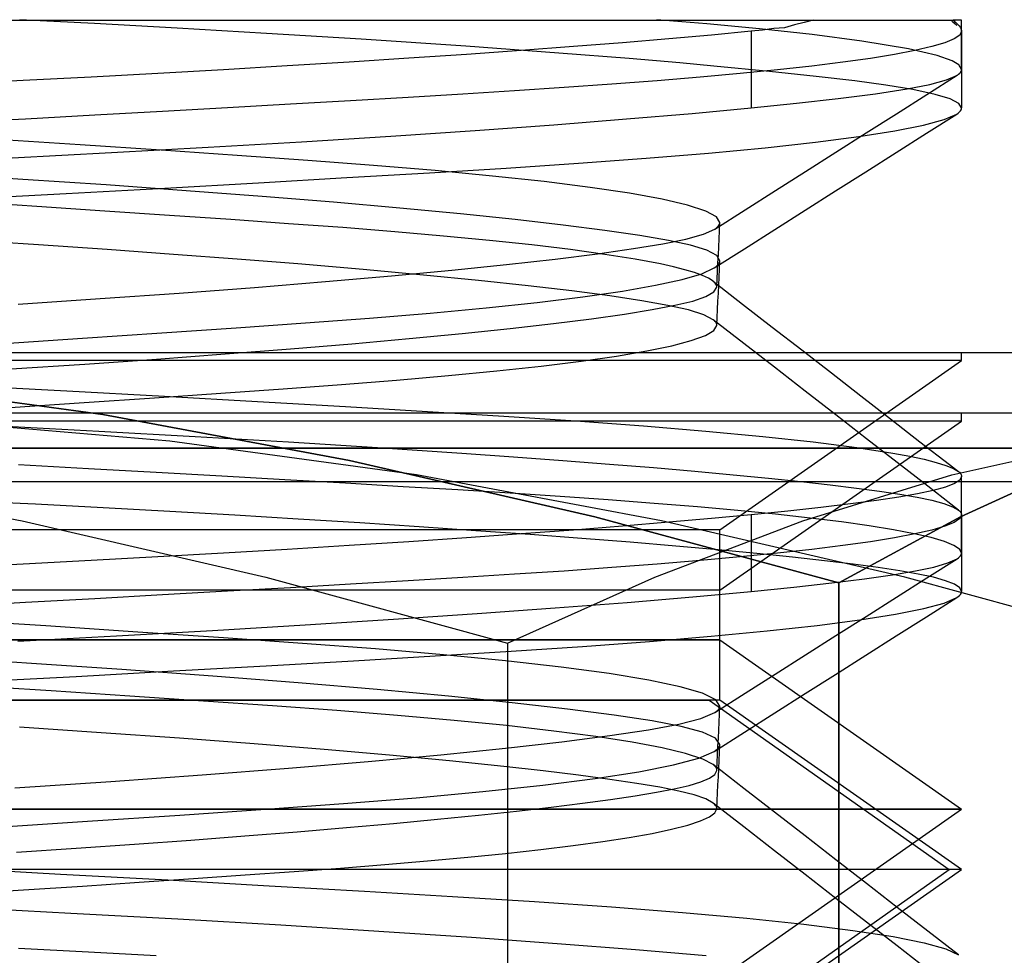
# Model space of a CAD drawing. Units: millimetres. Extents: x -101 to 105, y -15 to 60.
# Drawn here: x 29 to 32, y 35 to 38 of the extents above; entities that cross this region are included whole.
import ezdxf

# ---------------------------------------------------------------- set-up
doc = ezdxf.new("R2010")
doc.units = ezdxf.units.MM
doc.layers.add('MAIN-1', color=7, linetype='Continuous')
doc.layers.add('MAIN-2', color=7, linetype='Continuous')

msp = doc.modelspace()

# ---------------------------------------------------------------- linework, layer by layer
at = {"layer": 'MAIN-1'}
msp.add_line((55.7041, 36.1719), (27.5736, 36.1719), dxfattribs=at)
at = {"layer": 'MAIN-2'}
for p, q in [((29.0377, 37.4995), (29.3373, 37.4995)), ((29.4011, 37.4893), (29.1696, 37.5011)), ((29.3373, 37.4995), (29.6283, 37.4995)), ((29.6283, 37.4995), (29.9072, 37.4995)), ((29.9072, 37.4995), (30.1716, 37.4995)), ((30.1716, 37.4995), (30.4219, 37.4995)), ((30.4219, 37.4995), (30.6585, 37.4995)), ((30.6585, 37.4995), (30.8803, 37.4995)), ((30.8803, 37.4995), (31.0842, 37.4995)), ((31.0842, 37.4995), (31.2701, 37.4995)), ((31.3017, 37.4883), (31.1464, 37.5011)), ((31.2701, 37.4995), (31.4382, 37.4995)), ((31.4382, 37.4995), (31.5881, 37.4995)), ((31.6036, 37.4919), (31.5736, 37.4852)), ((31.5881, 37.4995), (31.7182, 37.4995)), ((31.6318, 37.4994), (31.6036, 37.4919)), ((31.7182, 37.4995), (31.8271, 37.4995)), ((31.8271, 37.4995), (31.9152, 37.4995)), ((31.9152, 37.4995), (31.9827, 37.4995)), ((31.9827, 37.4995), (32.03, 37.4995)), ((32.03, 37.4995), (32.0576, 37.4995)), ((32.0576, 37.4995), (32.0657, 37.4995)), ((32.0646, 37.4936), (32.062, 37.4956)), ((32.0673, 37.4916), (32.0646, 37.4936)), ((32.0919, 37.4995), (32.0658, 37.4995)), ((32.0659, 37.4994), (32.0687, 37.4971)), ((32.0699, 37.4895), (32.0673, 37.4916)), ((32.0687, 37.4971), (32.0714, 37.4948)), ((32.0714, 37.4948), (32.0739, 37.4927)), ((32.0739, 37.4927), (32.0761, 37.4906)), ((32.0919, 37.3463), (32.0919, 37.4995)), ((29.6578, 37.475), (29.4011, 37.4893)), ((29.9354, 37.4587), (29.6578, 37.475)), ((31.4652, 37.4728), (31.3017, 37.4883)), ((31.4391, 37.465), (31.3162, 37.4534)), ((31.4745, 37.4689), (31.4391, 37.465)), ((31.4391, 37.465), (31.4391, 37.2273)), ((31.6286, 37.4549), (31.4652, 37.4728)), ((31.5089, 37.4736), (31.4745, 37.4689)), ((31.5429, 37.4755), (31.5089, 37.4736)), ((31.5736, 37.4852), (31.5429, 37.4755)), ((32.0725, 37.4875), (32.0699, 37.4895)), ((32.0751, 37.4855), (32.0725, 37.4875)), ((32.0777, 37.4835), (32.0751, 37.4855)), ((32.0761, 37.4906), (32.0782, 37.4885)), ((32.0782, 37.4885), (32.0802, 37.4865)), ((32.0802, 37.4865), (32.084, 37.482)), ((32.084, 37.482), (32.0871, 37.4779)), ((32.0919, 37.465), (32.0862, 37.4534)), ((32.0871, 37.4779), (32.0893, 37.4741)), ((32.0893, 37.4741), (32.0908, 37.4707)), ((32.0908, 37.4707), (32.0916, 37.4677)), ((32.0916, 37.4677), (32.0919, 37.465)), ((32.0919, 37.465), (32.0919, 37.2273)), ((30.2286, 37.4404), (29.9354, 37.4587)), ((30.5536, 37.4186), (30.2286, 37.4404)), ((31.1831, 37.4416), (31.0399, 37.4297)), ((31.3162, 37.4534), (31.1831, 37.4416)), ((31.7828, 37.4347), (31.6286, 37.4549)), ((31.9271, 37.4105), (31.7828, 37.4347)), ((32.0689, 37.4415), (32.04, 37.4296)), ((32.0862, 37.4534), (32.0689, 37.4415)), ((30.8423, 37.3976), (30.5536, 37.4186)), ((30.7254, 37.4055), (30.5551, 37.3935)), ((30.8872, 37.4176), (30.7254, 37.4055)), ((31.0399, 37.4297), (30.8872, 37.4176)), ((31.9472, 37.4054), (31.8836, 37.3933)), ((32.0161, 37.3896), (31.9271, 37.4105)), ((31.9994, 37.4175), (31.9472, 37.4054)), ((32.04, 37.4296), (31.9994, 37.4175)), ((30.1912, 37.3694), (29.9991, 37.3575)), ((30.3768, 37.3814), (30.1912, 37.3694)), ((30.5551, 37.3935), (30.3768, 37.3814)), ((31.06, 37.3804), (30.8423, 37.3976)), ((31.2175, 37.367), (31.06, 37.3804)), ((31.8088, 37.3812), (31.7231, 37.3692)), ((31.8836, 37.3933), (31.8088, 37.3812)), ((32.0628, 37.3731), (32.0161, 37.3896)), ((32.0831, 37.361), (32.0628, 37.3731)), ((29.8011, 37.3458), (29.598, 37.3343)), ((29.9991, 37.3575), (29.8011, 37.3458)), ((31.3236, 37.3572), (31.2175, 37.367)), ((31.496, 37.3408), (31.3236, 37.3572)), ((31.5207, 37.3455), (31.405, 37.334)), ((31.6408, 37.3252), (31.496, 37.3408)), ((31.6269, 37.3573), (31.5207, 37.3455)), ((31.7231, 37.3692), (31.6269, 37.3573)), ((32.0919, 37.3465), (32.0831, 37.361)), ((32.0886, 37.3377), (32.0904, 37.3406)), ((32.0904, 37.3406), (32.0915, 37.3435)), ((32.0915, 37.3435), (32.0919, 37.3465)), ((29.1798, 37.312), (28.9663, 37.3012)), ((29.3907, 37.323), (29.1798, 37.312)), ((29.598, 37.3343), (29.3907, 37.323)), ((31.1472, 37.3116), (31.0065, 37.3009)), ((31.2803, 37.3227), (31.1472, 37.3116)), ((31.405, 37.334), (31.2803, 37.3227)), ((31.7604, 37.3109), (31.6408, 37.3252)), ((31.8572, 37.2976), (31.7604, 37.3109)), ((31.9841, 37.2689), (32.0781, 37.3285)), ((31.9939, 37.3), (32.0451, 37.314)), ((32.0451, 37.314), (32.079, 37.3292)), ((32.079, 37.3292), (32.0829, 37.332)), ((32.0829, 37.332), (32.0861, 37.3348)), ((32.0861, 37.3348), (32.0886, 37.3377)), ((30.7047, 37.2803), (30.544, 37.2704)), ((30.8587, 37.2904), (30.7047, 37.2803)), ((31.0065, 37.3009), (30.8587, 37.2904)), ((31.8248, 37.2712), (31.9232, 37.2863)), ((31.9411, 37.2841), (31.8572, 37.2976)), ((31.9232, 37.2863), (31.9939, 37.3)), ((32.0101, 37.2695), (31.9411, 37.2841)), ((30.1961, 37.2496), (30.0092, 37.2387)), ((30.3744, 37.2602), (30.1961, 37.2496)), ((30.544, 37.2704), (30.3744, 37.2602)), ((31.58, 37.2417), (31.7094, 37.2563)), ((31.7094, 37.2563), (31.8248, 37.2712)), ((31.8901, 37.2093), (31.9841, 37.2689)), ((32.0569, 37.2552), (32.0101, 37.2695)), ((32.0835, 37.2412), (32.0569, 37.2552)), ((29.8144, 37.2276), (29.6119, 37.2161)), ((30.0092, 37.2387), (29.8144, 37.2276)), ((31.2562, 37.2103), (31.4391, 37.2273)), ((31.4391, 37.2273), (31.58, 37.2417)), ((32.0919, 37.2273), (32.0835, 37.2412)), ((32.0853, 37.2148), (32.0882, 37.2179)), ((32.0882, 37.2179), (32.0903, 37.2211)), ((32.0903, 37.2211), (32.0915, 37.2242)), ((32.0915, 37.2242), (32.0919, 37.2273)), ((29.1867, 37.1927), (28.9652, 37.1807)), ((29.4025, 37.2045), (29.1867, 37.1927)), ((29.6119, 37.2161), (29.4025, 37.2045)), ((30.8265, 37.1754), (31.0517, 37.193)), ((31.0517, 37.193), (31.2562, 37.2103)), ((31.7961, 37.1497), (31.8901, 37.2093)), ((31.9736, 37.1736), (32.0375, 37.1911)), ((31.9828, 37.1488), (32.0769, 37.2084)), ((32.0375, 37.1911), (32.0769, 37.2084)), ((32.0769, 37.2084), (32.0815, 37.2116)), ((32.0815, 37.2116), (32.0853, 37.2148)), ((30.3207, 37.1401), (30.5823, 37.1578)), ((30.5823, 37.1578), (30.8265, 37.1754)), ((31.7734, 37.1384), (31.8853, 37.156)), ((31.8853, 37.156), (31.9736, 37.1736)), ((29.3562, 37.1129), (29.0895, 37.1304)), ((30.044, 37.1226), (30.3207, 37.1401)), ((31.6387, 37.121), (31.7734, 37.1384)), ((31.7021, 37.0902), (31.7961, 37.1497)), ((31.8887, 37.0891), (31.9828, 37.1488)), ((29.6083, 37.096), (29.3562, 37.1129)), ((29.4538, 37.0887), (29.7542, 37.1054)), ((29.8443, 37.0798), (29.6083, 37.096)), ((29.7542, 37.1054), (30.044, 37.1226)), ((31.3066, 37.0872), (31.4826, 37.1039)), ((31.4826, 37.1039), (31.6387, 37.121)), ((29.1453, 37.0724), (29.4538, 37.0887)), ((30.063, 37.0644), (29.8443, 37.0798)), ((30.2671, 37.0491), (30.063, 37.0644)), ((30.9027, 37.0556), (31.1127, 37.0711)), ((31.1127, 37.0711), (31.3066, 37.0872)), ((31.608, 37.0305), (31.7021, 37.0902)), ((31.7947, 37.0295), (31.8887, 37.0891)), ((30.4588, 37.033), (30.2671, 37.0491)), ((30.4408, 37.0263), (30.6788, 37.0407)), ((30.6788, 37.0407), (30.9027, 37.0556)), ((29.1785, 37.0056), (28.9119, 37.0225)), ((29.4371, 36.9883), (29.1785, 37.0056)), ((29.9101, 36.9953), (30.1843, 37.0111)), ((30.1843, 37.0111), (30.4408, 37.0263)), ((30.636, 37.0161), (30.4588, 37.033)), ((30.7967, 36.9987), (30.636, 37.0161)), ((31.514, 36.9708), (31.608, 37.0305)), ((31.7007, 36.9698), (31.7947, 37.0295)), ((29.3136, 36.962), (29.6193, 36.9789)), ((29.6855, 36.9706), (29.4371, 36.9883)), ((29.6193, 36.9789), (29.9101, 36.9953)), ((30.939, 36.9808), (30.7967, 36.9987)), ((31.0615, 36.9625), (30.939, 36.9808)), ((28.9949, 36.9447), (29.3136, 36.962)), ((29.9216, 36.9526), (29.6855, 36.9706)), ((30.1433, 36.9345), (29.9216, 36.9526)), ((31.1627, 36.9441), (31.0615, 36.9625)), ((31.2418, 36.9256), (31.1627, 36.9441)), ((31.4199, 36.9111), (31.514, 36.9708)), ((31.6065, 36.9101), (31.7007, 36.9698)), ((29.222, 36.9213), (29.0019, 36.9357)), ((29.433, 36.9074), (29.222, 36.9213)), ((30.349, 36.9165), (30.1433, 36.9345)), ((30.5371, 36.8986), (30.349, 36.9165)), ((31.2981, 36.9073), (31.2418, 36.9256)), ((31.3259, 36.8514), (31.4199, 36.9111)), ((29.634, 36.8938), (29.433, 36.9074)), ((29.8244, 36.8807), (29.634, 36.8938)), ((30.0034, 36.8682), (29.8244, 36.8807)), ((30.7064, 36.8811), (30.5371, 36.8986)), ((30.8559, 36.864), (30.7064, 36.8811)), ((31.3315, 36.8891), (31.2981, 36.9073)), ((31.3419, 36.8714), (31.3315, 36.8891)), ((31.5124, 36.8503), (31.6065, 36.9101)), ((30.1719, 36.8559), (30.0034, 36.8682)), ((30.3327, 36.8431), (30.1719, 36.8559)), ((30.9852, 36.8474), (30.8559, 36.864)), ((31.2907, 36.8356), (31.3259, 36.8514)), ((31.3259, 36.8514), (31.3306, 36.8547)), ((31.3306, 36.8547), (31.3345, 36.858)), ((31.3345, 36.858), (31.3376, 36.8613)), ((31.3376, 36.8613), (31.3399, 36.8647)), ((31.3399, 36.8647), (31.3413, 36.868)), ((31.3407, 36.8464), (31.3419, 36.8714)), ((31.3413, 36.868), (31.3419, 36.8714)), ((31.4183, 36.7906), (31.5124, 36.8503)), ((30.4847, 36.8299), (30.3327, 36.8431)), ((30.627, 36.8162), (30.4847, 36.8299)), ((31.0939, 36.8315), (30.9852, 36.8474)), ((31.1822, 36.8164), (31.0939, 36.8315)), ((31.1648, 36.8059), (31.2367, 36.8205)), ((31.2367, 36.8205), (31.2907, 36.8356)), ((31.3384, 36.7964), (31.3395, 36.8214)), ((31.3395, 36.8214), (31.3407, 36.8464)), ((29.2273, 36.8021), (29.0084, 36.8162)), ((29.4403, 36.7876), (29.2273, 36.8021)), ((30.7585, 36.8021), (30.627, 36.8162)), ((30.8781, 36.7876), (30.7585, 36.8021)), ((30.9621, 36.7748), (31.0734, 36.7907)), ((31.0734, 36.7907), (31.1648, 36.8059)), ((31.2511, 36.8015), (31.1822, 36.8164)), ((31.3015, 36.7858), (31.2511, 36.8015)), ((31.3242, 36.7308), (31.4183, 36.7906)), ((31.3372, 36.7714), (31.3384, 36.7964)), ((29.6463, 36.7729), (29.4403, 36.7876)), ((29.844, 36.7581), (29.6463, 36.7729)), ((30.68, 36.7413), (30.8309, 36.7583)), ((30.8309, 36.7583), (30.9621, 36.7748)), ((30.9851, 36.7729), (30.8781, 36.7876)), ((31.0785, 36.7581), (30.9851, 36.7729)), ((31.3321, 36.7694), (31.3015, 36.7858)), ((31.3419, 36.7525), (31.3321, 36.7694)), ((31.336, 36.7464), (31.3372, 36.7714)), ((30.0323, 36.7431), (29.844, 36.7581)), ((30.2347, 36.726), (30.0323, 36.7431)), ((30.5102, 36.7239), (30.68, 36.7413)), ((31.1579, 36.7431), (31.0785, 36.7581)), ((31.1983, 36.7342), (31.1579, 36.7431)), ((31.2334, 36.7253), (31.1983, 36.7342)), ((31.2854, 36.713), (31.3242, 36.7308)), ((31.3242, 36.7308), (31.3295, 36.7345)), ((31.3295, 36.7345), (31.3338, 36.7381)), ((31.3338, 36.7381), (31.3373, 36.7417)), ((31.3348, 36.7214), (31.336, 36.7464)), ((31.3373, 36.7417), (31.3397, 36.7453)), ((31.3397, 36.7453), (31.3413, 36.7489)), ((31.3407, 36.7275), (31.3419, 36.7525)), ((31.3413, 36.7489), (31.3419, 36.7525)), ((30.1177, 36.6884), (30.3224, 36.7062)), ((30.422, 36.7089), (30.2347, 36.726)), ((30.3224, 36.7062), (30.5102, 36.7239)), ((30.5931, 36.6921), (30.422, 36.7089)), ((31.2248, 36.695), (31.2854, 36.713)), ((31.2632, 36.7164), (31.2334, 36.7253)), ((31.2877, 36.7076), (31.2632, 36.7164)), ((31.3069, 36.6988), (31.2877, 36.7076)), ((31.3207, 36.6901), (31.3069, 36.6988)), ((31.3336, 36.6964), (31.3348, 36.7214)), ((31.3384, 36.6775), (31.3395, 36.7025)), ((31.3395, 36.7025), (31.3407, 36.7275)), ((29.6641, 36.653), (29.8977, 36.6706)), ((29.8977, 36.6706), (30.1177, 36.6884)), ((30.7469, 36.6756), (30.5931, 36.6921)), ((30.8829, 36.6595), (30.7469, 36.6756)), ((31.0396, 36.6591), (31.1426, 36.677)), ((31.1426, 36.677), (31.2248, 36.695)), ((31.3244, 36.6869), (31.3207, 36.6901)), ((31.3207, 36.6901), (31.4124, 36.6188)), ((31.3234, 36.6564), (31.3324, 36.6713)), ((31.3274, 36.6838), (31.3244, 36.6869)), ((31.3297, 36.6806), (31.3274, 36.6838)), ((31.3313, 36.6775), (31.3297, 36.6806)), ((31.3322, 36.6744), (31.3313, 36.6775)), ((31.3324, 36.6713), (31.3322, 36.6744)), ((31.3324, 36.6713), (31.3336, 36.6964)), ((31.3372, 36.6524), (31.3384, 36.6775)), ((29.4188, 36.6356), (29.6641, 36.653)), ((30.7751, 36.624), (30.9167, 36.6414)), ((31.0006, 36.644), (30.8829, 36.6595)), ((30.9167, 36.6414), (31.0396, 36.6591)), ((31.0999, 36.6291), (31.0006, 36.644)), ((31.2576, 36.6281), (31.2982, 36.642)), ((31.2982, 36.642), (31.3234, 36.6564)), ((31.336, 36.6274), (31.3372, 36.6524)), ((29.1639, 36.6186), (29.4188, 36.6356)), ((30.4424, 36.5909), (30.6164, 36.6072)), ((30.6164, 36.6072), (30.7751, 36.624)), ((31.1809, 36.6148), (31.0999, 36.6291)), ((31.1322, 36.6016), (31.2023, 36.6149)), ((31.2448, 36.6006), (31.1809, 36.6148)), ((31.2023, 36.6149), (31.2576, 36.6281)), ((31.3348, 36.6024), (31.336, 36.6274)), ((31.4124, 36.6188), (31.5042, 36.5476)), ((30.0556, 36.5605), (30.2549, 36.5753)), ((30.2549, 36.5753), (30.4424, 36.5909)), ((30.9439, 36.5734), (31.0461, 36.5878)), ((31.0461, 36.5878), (31.1322, 36.6016)), ((31.292, 36.5858), (31.2448, 36.6006)), ((31.3215, 36.5703), (31.292, 36.5858)), ((31.3324, 36.5524), (31.3336, 36.5774)), ((31.3336, 36.5774), (31.3348, 36.6024)), ((29.6105, 36.5294), (29.8412, 36.5453)), ((29.8412, 36.5453), (30.0556, 36.5605)), ((30.6916, 36.5433), (30.8257, 36.5586)), ((30.8257, 36.5586), (30.9439, 36.5734)), ((31.3249, 36.5673), (31.3215, 36.5703)), ((31.4166, 36.4964), (31.3215, 36.5703)), ((31.3232, 36.537), (31.3324, 36.5524)), ((31.3277, 36.5644), (31.3249, 36.5673)), ((31.3299, 36.5614), (31.3277, 36.5644)), ((31.3314, 36.5584), (31.3299, 36.5614)), ((31.3322, 36.5554), (31.3314, 36.5584)), ((31.3324, 36.5524), (31.3322, 36.5554)), ((31.5042, 36.5476), (31.596, 36.4763)), ((29.3644, 36.5129), (29.6105, 36.5294)), ((30.3781, 36.5119), (30.5422, 36.5277)), ((30.5422, 36.5277), (30.6916, 36.5433)), ((31.2533, 36.5054), (31.2969, 36.5213)), ((31.2969, 36.5213), (31.3232, 36.537)), ((29.1043, 36.4958), (29.3644, 36.5129)), ((30.0092, 36.4799), (30.2001, 36.4959)), ((30.2001, 36.4959), (30.3781, 36.5119)), ((31.115, 36.4734), (31.1925, 36.4894)), ((31.1925, 36.4894), (31.2533, 36.5054)), ((31.5117, 36.4225), (31.4166, 36.4964)), ((27.0919, 36.4687), (34.0201, 36.4687)), ((29.5936, 36.4482), (29.8065, 36.464)), ((29.8065, 36.464), (30.0092, 36.4799)), ((30.9118, 36.4418), (31.0212, 36.4575)), ((31.0212, 36.4575), (31.115, 36.4734)), ((31.596, 36.4763), (31.6878, 36.4051)), ((32.0919, 36.4433), (32.0919, 36.4687)), ((32.0919, 36.4433), (27.0919, 36.4433)), ((29.1422, 36.4174), (29.3716, 36.4326)), ((29.3716, 36.4326), (29.5936, 36.4482)), ((30.6501, 36.4113), (30.7877, 36.4263)), ((30.7877, 36.4263), (30.9118, 36.4418)), ((31.3419, 35.9181), (32.0919, 36.4433)), ((31.6069, 36.3487), (31.5117, 36.4225)), ((30.3387, 36.3826), (30.5, 36.3967)), ((30.5, 36.3967), (30.6501, 36.4113)), ((31.6878, 36.4051), (31.7795, 36.3339)), ((28.6548, 36.3812), (29.4268, 36.276)), ((29.4268, 36.276), (28.6548, 36.3812)), ((28.999, 36.3663), (29.3154, 36.3492)), ((29.987, 36.356), (30.1677, 36.3691)), ((30.1677, 36.3691), (30.3387, 36.3826)), ((29.3154, 36.3492), (29.6188, 36.3325)), ((29.587, 36.3281), (29.7934, 36.3424)), ((29.6188, 36.3325), (29.9074, 36.3162)), ((29.7934, 36.3424), (29.987, 36.356)), ((31.7021, 36.2748), (31.6069, 36.3487)), ((31.7795, 36.3339), (31.8712, 36.2628)), ((29.1393, 36.2983), (29.3687, 36.3134)), ((29.3687, 36.3134), (29.587, 36.3281)), ((29.9074, 36.3162), (30.1796, 36.3006)), ((30.1796, 36.3006), (30.4343, 36.2857)), ((26.1, 36.2812), (33.4707, 36.2812)), ((29.4268, 36.276), (30.193, 36.1338)), ((30.193, 36.1338), (29.4268, 36.276)), ((30.4343, 36.2857), (30.6711, 36.2713)), ((30.6711, 36.2713), (30.8948, 36.2565)), ((31.7972, 36.2011), (31.7021, 36.2748)), ((32.0919, 36.2558), (32.0919, 36.2812)), ((32.0919, 36.2558), (26.472, 36.2558)), ((29.6347, 36.1938), (28.8625, 36.2589)), ((29.1072, 36.2409), (29.4144, 36.2248)), ((30.8948, 36.2565), (31.1048, 36.2409)), ((31.1048, 36.2409), (31.2987, 36.2248)), ((31.3419, 35.7307), (32.0919, 36.2558)), ((31.8712, 36.2628), (31.9629, 36.1916)), ((29.4144, 36.2248), (29.7137, 36.2081)), ((31.2987, 36.2248), (31.4748, 36.2081)), ((30.4007, 36.0885), (29.6347, 36.1938)), ((29.7137, 36.2081), (30.0028, 36.1911)), ((30.0028, 36.1911), (30.2793, 36.1738)), ((31.4748, 36.2081), (31.6312, 36.1911)), ((31.6312, 36.1911), (31.7664, 36.1738)), ((31.8923, 36.1273), (31.7972, 36.2011)), ((31.9629, 36.1916), (32.0546, 36.1205)), ((32.0616, 36.0885), (32.5275, 36.1938)), ((27.5736, 36.1719), (55.7041, 36.1719)), ((30.2793, 36.1738), (30.541, 36.1563)), ((30.541, 36.1563), (30.7014, 36.1449)), ((31.7664, 36.1738), (31.8791, 36.1563)), ((31.8791, 36.1563), (31.931, 36.1467)), ((29.3825, 36.1078), (29.1658, 36.1197)), ((30.193, 36.1338), (30.9541, 35.9586)), ((30.9541, 35.9586), (30.193, 36.1338)), ((30.7014, 36.1449), (30.8543, 36.1336)), ((30.8543, 36.1336), (30.9993, 36.1224)), ((30.9993, 36.1224), (31.1358, 36.1113)), ((31.9874, 36.0535), (31.8923, 36.1273)), ((31.931, 36.1467), (31.9758, 36.1371)), ((31.9758, 36.1371), (32.0133, 36.1275)), ((32.0133, 36.1275), (32.0435, 36.118)), ((32.0435, 36.118), (32.0664, 36.1086)), ((32.0546, 36.1205), (32.082, 36.0992)), ((32.089, 35.9586), (32.4696, 36.1338)), ((32.4696, 36.1338), (32.089, 35.9586)), ((28.4169, 36.0885), (29.1772, 35.9464)), ((29.5929, 36.0962), (29.3825, 36.1078)), ((29.7962, 36.0848), (29.5929, 36.0962)), ((31.161, 35.9464), (30.4007, 36.0885)), ((31.1358, 36.1113), (31.2638, 36.1002)), ((31.2638, 36.1002), (31.3827, 36.0894)), ((31.3827, 36.0894), (31.4925, 36.0787)), ((31.5992, 35.9464), (32.0616, 36.0885)), ((32.0664, 36.1086), (32.082, 36.0992)), ((32.082, 36.0992), (32.085, 36.0967)), ((32.085, 36.0967), (32.0874, 36.0942)), ((32.0874, 36.0942), (32.0894, 36.0917)), ((32.0894, 36.0917), (32.0908, 36.0892)), ((32.0908, 36.0892), (32.0916, 36.0867)), ((32.0916, 36.0867), (32.0919, 36.0842)), ((103.0613, 36.0672), (27.5736, 36.0672)), ((103.0613, 36.0672), (27.5736, 36.0672)), ((29.992, 36.0736), (29.7962, 36.0848)), ((30.1797, 36.0628), (29.992, 36.0736)), ((30.3588, 36.0522), (30.1797, 36.0628)), ((31.4925, 36.0787), (31.593, 36.0682)), ((31.593, 36.0682), (31.684, 36.058)), ((31.684, 36.058), (31.7655, 36.048)), ((32.0696, 36.0616), (32.0419, 36.0507)), ((32.0864, 36.0728), (32.0696, 36.0616)), ((32.0919, 36.0842), (32.0864, 36.0728)), ((32.0919, 35.8463), (32.0919, 36.084)), ((30.5292, 36.042), (30.3588, 36.0522)), ((30.6909, 36.0321), (30.5292, 36.042)), ((30.8465, 36.0219), (30.6909, 36.0321)), ((31.7655, 36.048), (31.8376, 36.0384)), ((31.8376, 36.0384), (31.9003, 36.029)), ((31.9552, 36.03), (31.8968, 36.02)), ((31.9003, 36.029), (31.9542, 36.0197)), ((32.0036, 36.0402), (31.9552, 36.03)), ((32.0825, 35.9797), (31.9874, 36.0535)), ((32.0419, 36.0507), (32.0036, 36.0402)), ((29.2181, 35.9974), (29.0049, 36.0083)), ((29.4283, 35.9863), (29.2181, 35.9974)), ((30.9956, 36.0114), (30.8465, 36.0219)), ((31.1377, 36.0005), (30.9956, 36.0114)), ((31.272, 35.9894), (31.1377, 36.0005)), ((31.7471, 35.9989), (31.6555, 35.9879)), ((31.8275, 36.0096), (31.7471, 35.9989)), ((31.8968, 36.02), (31.8275, 36.0096)), ((31.9542, 36.0197), (31.9997, 36.0101)), ((31.9997, 36.0101), (32.0364, 36.0003)), ((32.0364, 36.0003), (32.0642, 35.9901)), ((29.6348, 35.9749), (29.4283, 35.9863)), ((29.8369, 35.9633), (29.6348, 35.9749)), ((31.3979, 35.978), (31.272, 35.9894)), ((31.4391, 35.965), (31.3162, 35.9534)), ((31.5147, 35.9664), (31.3979, 35.978)), ((31.5528, 35.9766), (31.4391, 35.965)), ((31.4391, 35.965), (31.4391, 35.7273)), ((31.6219, 35.9545), (31.5147, 35.9664)), ((31.6555, 35.9879), (31.5528, 35.9766)), ((32.0642, 35.9901), (32.0825, 35.9797)), ((32.0825, 35.9797), (32.0854, 35.9773)), ((32.0854, 35.9773), (32.0877, 35.9749)), ((32.0919, 35.965), (32.0862, 35.9534)), ((32.0877, 35.9749), (32.0896, 35.9724)), ((32.0896, 35.9724), (32.0909, 35.97)), ((32.0909, 35.97), (32.0917, 35.9675)), ((32.0917, 35.9675), (32.0919, 35.965)), ((32.0919, 35.965), (32.0919, 35.7273)), ((29.1772, 35.9464), (29.9324, 35.7712)), ((30.0336, 35.9516), (29.8369, 35.9633)), ((30.2244, 35.9397), (30.0336, 35.9516)), ((30.4084, 35.9277), (30.2244, 35.9397)), ((30.9541, 35.9586), (31.7107, 35.7541)), ((31.7107, 35.7541), (30.9541, 35.9586)), ((31.1831, 35.9416), (31.0399, 35.9297)), ((31.1398, 35.7712), (31.5992, 35.9464)), ((31.9162, 35.7712), (31.161, 35.9464)), ((31.3162, 35.9534), (31.1831, 35.9416)), ((31.719, 35.9426), (31.6219, 35.9545)), ((31.7107, 35.7541), (32.089, 35.9586)), ((32.089, 35.9586), (31.7107, 35.7541)), ((31.8055, 35.9305), (31.719, 35.9426)), ((32.0689, 35.9415), (32.04, 35.9296)), ((32.0862, 35.9534), (32.0689, 35.9415)), ((31.3419, 35.9181), (27.0919, 35.9181)), ((30.5849, 35.9156), (30.4084, 35.9277)), ((30.7254, 35.9055), (30.5551, 35.8935)), ((30.7534, 35.9036), (30.5849, 35.9156)), ((30.8872, 35.9176), (30.7254, 35.9055)), ((30.9133, 35.8915), (30.7534, 35.9036)), ((31.0399, 35.9297), (30.8872, 35.9176)), ((31.3419, 35.5769), (31.3419, 35.9181)), ((31.881, 35.9184), (31.8055, 35.9305)), ((31.9452, 35.9062), (31.881, 35.9184)), ((31.9472, 35.9054), (31.8836, 35.8933)), ((31.9979, 35.8941), (31.9452, 35.9062)), ((31.9994, 35.9175), (31.9472, 35.9054)), ((32.04, 35.9296), (31.9994, 35.9175)), ((30.3768, 35.8814), (30.1912, 35.8694)), ((30.5551, 35.8935), (30.3768, 35.8814)), ((31.064, 35.8796), (30.9133, 35.8915)), ((31.205, 35.8677), (31.064, 35.8796)), ((31.8088, 35.8812), (31.7231, 35.8692)), ((31.8836, 35.8933), (31.8088, 35.8812)), ((32.039, 35.882), (31.9979, 35.8941)), ((32.0683, 35.87), (32.039, 35.882)), ((29.8011, 35.8458), (29.598, 35.8343)), ((29.9991, 35.8575), (29.8011, 35.8458)), ((30.1912, 35.8694), (29.9991, 35.8575)), ((31.3361, 35.856), (31.205, 35.8677)), ((31.4568, 35.8445), (31.3361, 35.856)), ((31.5207, 35.8455), (31.405, 35.834)), ((31.567, 35.8332), (31.4568, 35.8445)), ((31.6269, 35.8573), (31.5207, 35.8455)), ((31.7231, 35.8692), (31.6269, 35.8573)), ((32.0859, 35.8582), (32.0683, 35.87)), ((32.0919, 35.8465), (32.0859, 35.8582)), ((32.0905, 35.8405), (32.0916, 35.8435)), ((32.0916, 35.8435), (32.0919, 35.8465)), ((29.1798, 35.812), (28.9663, 35.8012)), ((29.3907, 35.823), (29.1798, 35.812)), ((29.598, 35.8343), (29.3907, 35.823)), ((31.1472, 35.8116), (31.0065, 35.8009)), ((31.2803, 35.8227), (31.1472, 35.8116)), ((31.405, 35.834), (31.2803, 35.8227)), ((31.6666, 35.8222), (31.567, 35.8332)), ((31.7553, 35.8115), (31.6666, 35.8222)), ((31.8333, 35.8011), (31.7553, 35.8115)), ((31.984, 35.7689), (32.0781, 35.8285)), ((32.0062, 35.8029), (32.0496, 35.8155)), ((32.0496, 35.8155), (32.0781, 35.8285)), ((32.0781, 35.8285), (32.0823, 35.8315)), ((32.0823, 35.8315), (32.0858, 35.8344)), ((32.0858, 35.8344), (32.0885, 35.8374)), ((32.0885, 35.8374), (32.0905, 35.8405)), ((30.8587, 35.7904), (30.7047, 35.7803)), ((31.0065, 35.8009), (30.8587, 35.7904)), ((31.9006, 35.791), (31.8333, 35.8011)), ((31.8773, 35.779), (31.9487, 35.7908)), ((31.9575, 35.7811), (31.9006, 35.791)), ((31.9487, 35.7908), (32.0062, 35.8029)), ((32.005, 35.771), (31.9575, 35.7811)), ((29.9324, 35.7712), (30.6832, 35.5667)), ((30.3744, 35.7602), (30.1961, 35.7496)), ((30.544, 35.7704), (30.3744, 35.7602)), ((30.7047, 35.7803), (30.544, 35.7704)), ((30.6832, 35.5667), (31.1398, 35.7712)), ((31.5717, 35.7409), (31.689, 35.754)), ((31.689, 35.754), (31.7908, 35.7667)), ((31.7107, 28.7832), (31.7107, 35.7541)), ((31.7107, 35.7541), (31.7107, 28.7832)), ((31.7908, 35.7667), (31.8773, 35.779)), ((31.89, 35.7093), (31.984, 35.7689)), ((32.667, 35.5667), (31.9162, 35.7712)), ((32.0425, 35.7605), (32.005, 35.771)), ((32.0698, 35.7497), (32.0425, 35.7605)), ((31.3419, 35.7307), (26.565, 35.7307)), ((29.8144, 35.7276), (29.6119, 35.7161)), ((30.0092, 35.7387), (29.8144, 35.7276)), ((30.1961, 35.7496), (30.0092, 35.7387)), ((31.2575, 35.7104), (31.4391, 35.7273)), ((31.3419, 35.3895), (31.3419, 35.7307)), ((31.4391, 35.7273), (31.5717, 35.7409)), ((32.0863, 35.7387), (32.0698, 35.7497)), ((32.0919, 35.7273), (32.0863, 35.7387)), ((32.0882, 35.7179), (32.0903, 35.7211)), ((32.0903, 35.7211), (32.0915, 35.7242)), ((32.0915, 35.7242), (32.0919, 35.7273)), ((29.1867, 35.6927), (28.9652, 35.6807)), ((29.4025, 35.7045), (29.1867, 35.6927)), ((29.6119, 35.7161), (29.4025, 35.7045)), ((30.831, 35.6758), (31.0544, 35.6932)), ((31.0544, 35.6932), (31.2575, 35.7104)), ((31.7961, 35.6497), (31.89, 35.7093)), ((31.9746, 35.6738), (32.0379, 35.6912)), ((31.9828, 35.6488), (32.0769, 35.7084)), ((32.0379, 35.6912), (32.0769, 35.7084)), ((32.0769, 35.7084), (32.0815, 35.7116)), ((32.0815, 35.7116), (32.0853, 35.7148)), ((32.0853, 35.7148), (32.0882, 35.7179)), ((30.3294, 35.6407), (30.5888, 35.6582)), ((30.5888, 35.6582), (30.831, 35.6758)), ((31.8873, 35.6563), (31.9746, 35.6738)), ((29.2504, 35.6199), (28.9481, 35.6395)), ((30.0549, 35.6233), (30.3294, 35.6407)), ((31.6434, 35.6216), (31.7766, 35.6389)), ((31.7021, 35.5901), (31.7961, 35.6497)), ((31.7766, 35.6389), (31.8873, 35.6563)), ((31.8887, 35.5891), (31.9828, 35.6488)), ((29.5356, 35.6009), (29.2504, 35.6199)), ((29.4695, 35.5895), (29.7675, 35.6062)), ((29.8014, 35.5828), (29.5356, 35.6009)), ((29.7675, 35.6062), (30.0549, 35.6233)), ((31.3151, 35.588), (31.4891, 35.6046)), ((31.4891, 35.6046), (31.6434, 35.6216)), ((31.3419, 35.5769), (27.0919, 35.5769)), ((27.0919, 35.5769), (31.3419, 35.5769)), ((29.1634, 35.5733), (29.4695, 35.5895)), ((30.0464, 35.5656), (29.8014, 35.5828)), ((30.6832, 35.5667), (30.6832, 28.5958)), ((30.9155, 35.5565), (31.1233, 35.5719)), ((31.1233, 35.5719), (31.3151, 35.588)), ((31.3419, 35.5769), (32.0919, 35.0517)), ((31.608, 35.5305), (31.7021, 35.5901)), ((31.7947, 35.5295), (31.8887, 35.5891)), ((30.2728, 35.5487), (30.0464, 35.5656)), ((30.4839, 35.5307), (30.2728, 35.5487)), ((30.4586, 35.5273), (30.6938, 35.5417)), ((30.6938, 35.5417), (30.9155, 35.5565)), ((29.1897, 35.5049), (28.8828, 35.5243)), ((29.9341, 35.4966), (30.2052, 35.5123)), ((30.2052, 35.5123), (30.4586, 35.5273)), ((30.6769, 35.5119), (30.4839, 35.5307)), ((30.849, 35.4924), (30.6769, 35.5119)), ((31.5139, 35.4708), (31.608, 35.5305)), ((31.7007, 35.4698), (31.7947, 35.5295)), ((29.486, 35.4849), (29.1897, 35.5049)), ((29.3442, 35.4636), (29.6466, 35.4804)), ((29.7682, 35.4644), (29.486, 35.4849)), ((29.6466, 35.4804), (29.9341, 35.4966)), ((30.998, 35.4724), (30.849, 35.4924)), ((29.0288, 35.4465), (29.3442, 35.4636)), ((30.0332, 35.4437), (29.7682, 35.4644)), ((31.1217, 35.4521), (30.998, 35.4724)), ((31.2187, 35.4316), (31.1217, 35.4521)), ((31.4199, 35.4111), (31.5139, 35.4708)), ((31.6065, 35.4101), (31.7007, 35.4698)), ((29.2672, 35.4184), (29.0113, 35.4351)), ((29.5104, 35.4022), (29.2672, 35.4184)), ((30.278, 35.4229), (30.0332, 35.4437)), ((30.5002, 35.4023), (30.278, 35.4229)), ((31.2879, 35.4112), (31.2187, 35.4316)), ((26.565, 35.3895), (31.3091, 35.3895)), ((31.3419, 35.3895), (27.6189, 35.3895)), ((29.7396, 35.3866), (29.5104, 35.4022)), ((29.9537, 35.3717), (29.7396, 35.3866)), ((30.6978, 35.382), (30.5002, 35.4023)), ((31.329, 35.3911), (31.2879, 35.4112)), ((31.3091, 35.3895), (32.0533, 34.8643)), ((31.3259, 35.3514), (31.4199, 35.4111)), ((31.3419, 35.3714), (31.329, 35.3911)), ((32.0919, 34.8643), (31.3419, 35.3895)), ((31.5124, 35.3503), (31.6065, 35.4101)), ((30.1529, 35.3573), (29.9537, 35.3717)), ((30.341, 35.3425), (30.1529, 35.3573)), ((30.8693, 35.3623), (30.6978, 35.382)), ((31.014, 35.3434), (30.8693, 35.3623)), ((31.3259, 35.3514), (31.3306, 35.3547)), ((31.3306, 35.3547), (31.3345, 35.358)), ((31.3345, 35.358), (31.3376, 35.3613)), ((31.3376, 35.3613), (31.3399, 35.3647)), ((31.3399, 35.3647), (31.3413, 35.368)), ((31.3407, 35.3464), (31.3419, 35.3714)), ((31.3413, 35.368), (31.3419, 35.3714)), ((30.5171, 35.3269), (30.341, 35.3425)), ((30.6796, 35.3107), (30.5171, 35.3269)), ((31.1315, 35.3254), (31.014, 35.3434)), ((31.2222, 35.3083), (31.1315, 35.3254)), ((31.2143, 35.3155), (31.2828, 35.333)), ((31.2828, 35.333), (31.3259, 35.3514)), ((31.3395, 35.3214), (31.3407, 35.3464)), ((31.4183, 35.2906), (31.5124, 35.3503)), ((29.4214, 35.2889), (29.1684, 35.3059)), ((30.8268, 35.294), (30.6796, 35.3107)), ((30.9572, 35.277), (30.8268, 35.294)), ((31, 35.2799), (31.1207, 35.2982)), ((31.1207, 35.2982), (31.2143, 35.3155)), ((31.2883, 35.2906), (31.2222, 35.3083)), ((31.3372, 35.2714), (31.3384, 35.2964)), ((31.3384, 35.2964), (31.3395, 35.3214)), ((29.6646, 35.2716), (29.4214, 35.2889)), ((29.8962, 35.254), (29.6646, 35.2716)), ((30.8519, 35.2608), (31, 35.2799)), ((31.0694, 35.2596), (30.9572, 35.277)), ((31.3288, 35.2719), (31.2883, 35.2906)), ((31.3242, 35.2308), (31.4183, 35.2906)), ((31.3419, 35.2525), (31.3288, 35.2719)), ((31.336, 35.2464), (31.3372, 35.2714)), ((30.1142, 35.2363), (29.8962, 35.254)), ((30.317, 35.2187), (30.1142, 35.2363)), ((30.4761, 35.2205), (30.677, 35.2409)), ((30.677, 35.2409), (30.8519, 35.2608)), ((31.1625, 35.2421), (31.0694, 35.2596)), ((31.2357, 35.2246), (31.1625, 35.2421)), ((31.2763, 35.2099), (31.3242, 35.2308)), ((31.3242, 35.2308), (31.3295, 35.2345)), ((31.3295, 35.2345), (31.3338, 35.2381)), ((31.3338, 35.2381), (31.3372, 35.2417)), ((31.3348, 35.2214), (31.336, 35.2464)), ((31.3372, 35.2417), (31.3397, 35.2453)), ((31.3397, 35.2453), (31.3413, 35.2489)), ((31.3407, 35.2275), (31.3419, 35.2525)), ((31.3413, 35.2489), (31.3419, 35.2525)), ((30.2508, 35.1998), (30.4761, 35.2205)), ((30.5031, 35.2011), (30.317, 35.2187)), ((30.6713, 35.1839), (30.5031, 35.2011)), ((31.1982, 35.1887), (31.2763, 35.2099)), ((31.2885, 35.2072), (31.2357, 35.2246)), ((31.3207, 35.1901), (31.2885, 35.2072)), ((31.3336, 35.1964), (31.3348, 35.2214)), ((31.3384, 35.1775), (31.3395, 35.2025)), ((31.3395, 35.2025), (31.3407, 35.2275)), ((29.7358, 35.1583), (30.0032, 35.179)), ((30.0032, 35.179), (30.2508, 35.1998)), ((30.7936, 35.1703), (30.6713, 35.1839)), ((30.9032, 35.157), (30.7936, 35.1703)), ((31.0906, 35.1675), (31.1982, 35.1887)), ((31.322, 35.1891), (31.3207, 35.1901)), ((31.4158, 35.1162), (31.3207, 35.1901)), ((31.3232, 35.188), (31.322, 35.1891)), ((31.3243, 35.187), (31.3232, 35.188)), ((31.3254, 35.186), (31.3243, 35.187)), ((31.3264, 35.1849), (31.3254, 35.186)), ((31.3273, 35.1839), (31.3264, 35.1849)), ((31.3264, 35.1593), (31.3324, 35.1713)), ((31.329, 35.1818), (31.3273, 35.1839)), ((31.3303, 35.1797), (31.329, 35.1818)), ((31.3313, 35.1776), (31.3303, 35.1797)), ((31.332, 35.1755), (31.3313, 35.1776)), ((31.3324, 35.1734), (31.332, 35.1755)), ((31.3324, 35.1713), (31.3336, 35.1964)), ((31.3324, 35.1713), (31.3324, 35.1734)), ((31.3372, 35.1524), (31.3384, 35.1775)), ((29.4517, 35.1379), (29.7358, 35.1583)), ((30.7926, 35.126), (30.9548, 35.1465)), ((31.0002, 35.1441), (30.9032, 35.157)), ((30.9548, 35.1465), (31.0906, 35.1675)), ((31.0843, 35.1316), (31.0002, 35.1441)), ((31.2831, 35.1362), (31.3099, 35.1476)), ((31.3099, 35.1476), (31.3264, 35.1593)), ((31.336, 35.1274), (31.3372, 35.1524)), ((29.154, 35.118), (29.4517, 35.1379)), ((30.6066, 35.1062), (30.7926, 35.126)), ((31.1557, 35.1195), (31.0843, 35.1316)), ((31.1448, 35.1039), (31.2004, 35.1145)), ((31.2147, 35.1079), (31.1557, 35.1195)), ((31.2004, 35.1145), (31.2464, 35.1251)), ((31.2464, 35.1251), (31.2831, 35.1362)), ((31.3348, 35.1024), (31.336, 35.1274)), ((31.511, 35.0423), (31.4158, 35.1162)), ((30.1741, 35.0691), (30.3994, 35.0872)), ((30.3994, 35.0872), (30.6066, 35.1062)), ((30.9154, 35.0697), (31.0023, 35.0814)), ((31.0023, 35.0814), (31.0788, 35.0928)), ((31.0788, 35.0928), (31.1448, 35.1039)), ((31.2623, 35.0958), (31.2147, 35.1079)), ((31.2981, 35.0832), (31.2623, 35.0958)), ((31.3215, 35.0703), (31.2981, 35.0832)), ((31.3336, 35.0774), (31.3348, 35.1024)), ((32.0919, 35.0517), (22.0919, 35.0517)), ((22.0919, 35.0517), (32.0919, 35.0517)), ((29.6661, 35.0332), (29.9315, 35.0517)), ((29.9315, 35.0517), (30.1741, 35.0691)), ((30.7105, 35.0454), (30.8181, 35.0577)), ((30.8181, 35.0577), (30.9154, 35.0697)), ((31.3249, 35.0673), (31.3215, 35.0703)), ((31.4166, 34.9964), (31.3215, 35.0703)), ((31.3277, 35.0644), (31.3249, 35.0673)), ((31.3264, 35.0401), (31.3324, 35.0524)), ((31.3299, 35.0614), (31.3277, 35.0644)), ((31.3314, 35.0584), (31.3299, 35.0614)), ((31.3322, 35.0554), (31.3314, 35.0584)), ((31.3324, 35.0524), (31.3322, 35.0554)), ((31.3324, 35.0524), (31.3336, 35.0774)), ((31.3419, 34.5266), (32.0919, 35.0517)), ((29.3792, 35.0139), (29.6661, 35.0332)), ((30.329, 35.0074), (30.4656, 35.0202)), ((30.4656, 35.0202), (30.5929, 35.0328)), ((30.5929, 35.0328), (30.7105, 35.0454)), ((31.2813, 35.0149), (31.3094, 35.0275)), ((31.3094, 35.0275), (31.3264, 35.0401)), ((31.6062, 34.9684), (31.511, 35.0423)), ((29.0727, 34.9937), (29.3792, 35.0139)), ((30.0296, 34.9816), (30.1835, 34.9945)), ((30.1835, 34.9945), (30.329, 35.0074)), ((31.1313, 34.9765), (31.1922, 34.9893)), ((31.1922, 34.9893), (31.2422, 35.0021)), ((31.2422, 35.0021), (31.2813, 35.0149)), ((31.5117, 34.9225), (31.4166, 34.9964)), ((29.5248, 34.9433), (29.6996, 34.9559)), ((29.6996, 34.9559), (29.8681, 34.9687)), ((29.8681, 34.9687), (30.0296, 34.9816)), ((30.9783, 34.951), (31.0599, 34.9637)), ((31.0599, 34.9637), (31.1313, 34.9765)), ((31.7014, 34.8945), (31.6062, 34.9684)), ((29.1595, 34.9186), (29.3445, 34.9308)), ((29.3445, 34.9308), (29.5248, 34.9433)), ((30.6769, 34.9141), (30.7863, 34.9262)), ((30.7863, 34.9262), (30.8869, 34.9385)), ((30.8869, 34.9385), (30.9783, 34.951)), ((30.4344, 34.8908), (30.5594, 34.9023)), ((30.5594, 34.9023), (30.6769, 34.9141)), ((31.6069, 34.8487), (31.5117, 34.9225)), ((31.7966, 34.8207), (31.7014, 34.8945)), ((32.0533, 34.8643), (22.0919, 34.8643)), ((32.0919, 34.8643), (22.1305, 34.8643)), ((28.9471, 34.869), (29.2955, 34.8503)), ((30.0208, 34.8584), (30.1647, 34.8689)), ((30.1647, 34.8689), (30.3026, 34.8797)), ((30.3026, 34.8797), (30.4344, 34.8908)), ((31.3091, 34.3392), (32.0533, 34.8643)), ((31.3419, 34.3392), (32.0919, 34.8643)), ((29.2955, 34.8503), (29.6285, 34.8319)), ((29.5397, 34.8249), (29.7082, 34.8365)), ((29.7082, 34.8365), (29.8687, 34.8476)), ((29.8687, 34.8476), (30.0208, 34.8584)), ((31.7021, 34.7748), (31.6069, 34.8487)), ((29.1805, 34.801), (29.3636, 34.8131)), ((29.3636, 34.8131), (29.5397, 34.8249)), ((29.6285, 34.8319), (29.9436, 34.8142)), ((29.9436, 34.8142), (30.2389, 34.7972)), ((31.8917, 34.7468), (31.7966, 34.8207)), ((28.9908, 34.7886), (29.1805, 34.801)), ((30.2389, 34.7972), (30.5126, 34.781)), ((30.5126, 34.781), (30.7666, 34.7652)), ((31.7972, 34.7011), (31.7021, 34.7748)), ((28.9873, 34.747), (29.3277, 34.7294)), ((30.7666, 34.7652), (31.0052, 34.7485)), ((31.0052, 34.7485), (31.2258, 34.7311)), ((31.9868, 34.673), (31.8917, 34.7468)), ((29.3277, 34.7294), (29.6594, 34.7112)), ((29.6594, 34.7112), (29.9792, 34.6925)), ((31.2258, 34.7311), (31.4258, 34.713)), ((31.4258, 34.713), (31.6027, 34.6944)), ((29.9792, 34.6925), (30.284, 34.6735)), ((31.6027, 34.6944), (31.7544, 34.6754)), ((31.8923, 34.6273), (31.7972, 34.7011)), ((30.284, 34.6735), (30.5708, 34.6542)), ((30.5708, 34.6542), (30.8371, 34.6349)), ((31.7544, 34.6754), (31.8792, 34.6563)), ((31.8792, 34.6563), (31.9758, 34.6371)), ((32.082, 34.5992), (31.9868, 34.673)), ((29.3825, 34.6078), (29.1658, 34.6197)), ((30.8371, 34.6349), (31.0805, 34.6158)), ((31.9874, 34.5535), (31.8923, 34.6273)), ((31.9758, 34.6371), (32.0435, 34.618)), ((29.5929, 34.5962), (29.3825, 34.6078)), ((31.0805, 34.6158), (31.2991, 34.5971)), ((32.0435, 34.618), (32.082, 34.5992))]:
    msp.add_line(p, q, dxfattribs=at)

doc.saveas('drawing.dxf')
